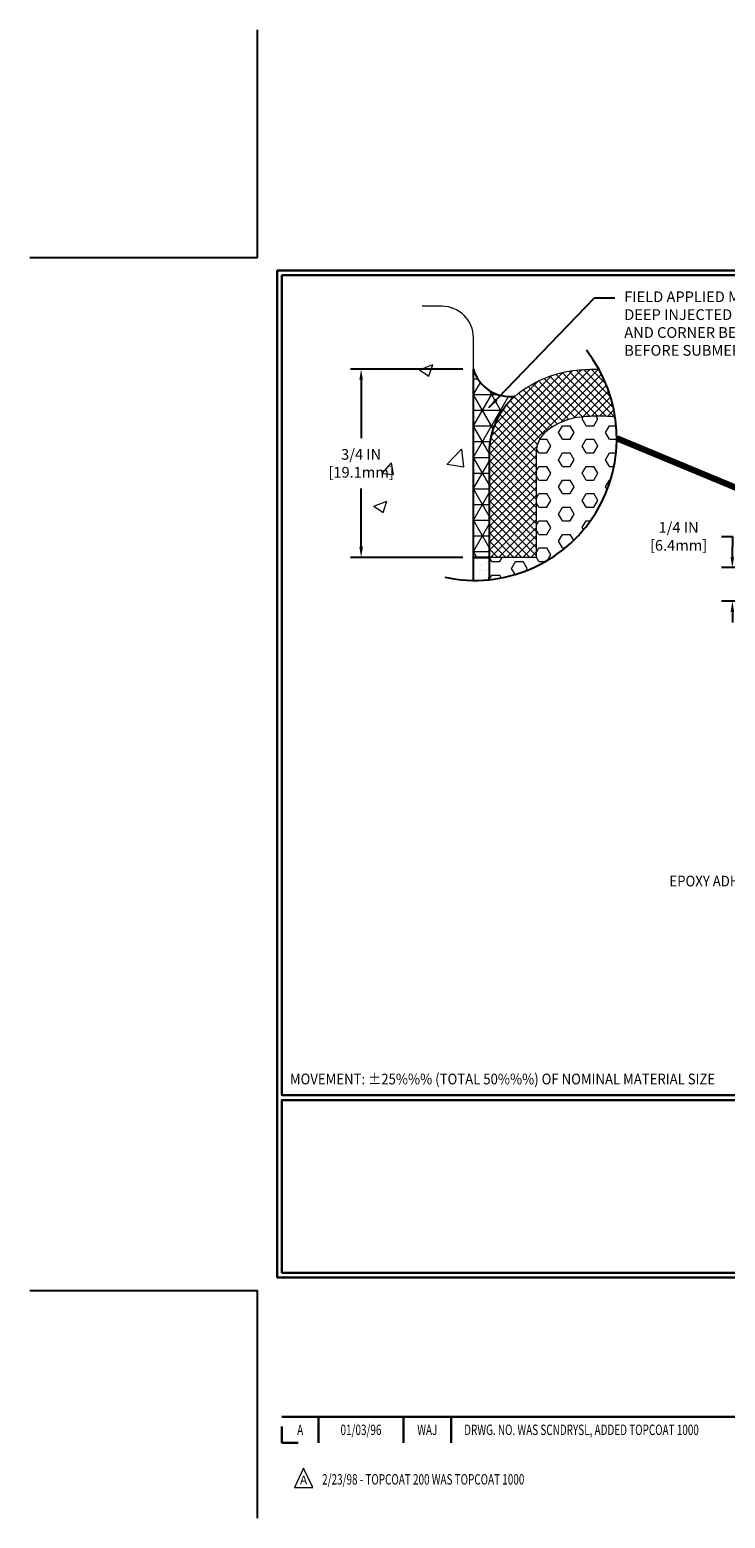
# Model space of a CAD drawing. Extents: x -780 to 2303, y 568 to 5602.
import ezdxf
from ezdxf.enums import TextEntityAlignment as Align

# ---------------------------------------------------------------- set-up
doc = ezdxf.new("R2010")
doc.units = 0
doc.header["$LTSCALE"] = 3
doc.header["$MEASUREMENT"] = 0
doc.linetypes.add('PHANTOMX2', pattern=[5, 2.5, -0.5, 0.5, -0.5, 0.5, -0.5])
doc.layers.get('DEFPOINTS').update_dxf_attribs({"linetype": 'CONTINUOUS'})
for name, color, linetype, lineweight in [('CONCRETE - H', 130, 'CONTINUOUS', 9), ('CONCRETE - L', 132, 'PHANTOMX2', 20), ('CORNER BEAD - H', 50, 'CONTINUOUS', 15), ('CORNER BEAD - L', 52, 'CONTINUOUS', 25), ('DIMS', 2, 'CONTINUOUS', 25), ('EPOXY ADHESIVE - H', 50, 'CONTINUOUS', 15), ('EPOXY ADHESIVE - L', 52, 'CONTINUOUS', 25), ('FOAM INSERT - H', 150, 'CONTINUOUS', 9), ('SILICONE BELLOWS - H', 20, 'CONTINUOUS', 15), ('SILICONE BELLOWS - L', 22, 'CONTINUOUS', 20), ('TBLOCK-T3', 241, 'CONTINUOUS', 20), ('TBLOCK-T5', 111, 'CONTINUOUS', 30), ('TEXT - 4', 241, 'CONTINUOUS', 25)]:
    doc.layers.add(name, color=color, linetype=linetype, lineweight=lineweight)
doc.styles.add('ROMANC', font='ROMANC.shx', dxfattribs={"width": 0.7, "height": 3.2})
doc.styles.add('ROMANS', font='romans', dxfattribs={"width": 0.9})
doc.dimstyles.new('Copy of STANDARD', dxfattribs={"dimtxt": 2, "dimasz": 2, "dimexe": 1, "dimexo": 1, "dimgap": 1, "dimtad": 0, "dimzin": 0, "dimdsep": 46, "dimtxsty": 'Standard', "dimcen": 0.09, "dimclrd": 256, "dimclre": 256, "dimclrt": 256, "dimadec": 1, "dimazin": 0, "dimtfac": 1, "dimtofl": 0, "dimtmove": 0, "dimatfit": 3, "dimfxl": 1, "dimtolj": 1, "dimtzin": 0, "dimlwd": -1, "dimlwe": -1, "dimarcsym": 0})
doc.dimstyles.get("Standard").update_dxf_attribs({"dimtxt": 4, "dimasz": 4, "dimexe": 2, "dimexo": 2, "dimgap": 1, "dimtad": 0, "dimzin": 0, "dimdsep": 46, "dimtxsty": 'Standard', "dimcen": 0.09, "dimclrd": 256, "dimclre": 256, "dimclrt": 256, "dimadec": 0, "dimazin": 0, "dimtfac": 1, "dimtofl": 0, "dimtmove": 0, "dimatfit": 3, "dimfxl": 1, "dimtolj": 1, "dimtzin": 0, "dimlwd": -1, "dimlwe": -1, "dimarcsym": 0})

# ---------------------------------------------------------------- blocks, each defined once
blk = doc.blocks.new('*D3')
at = {"layer": 'DEFPOINTS', "color": 0, "transparency": 16777216}
for p in [(-773.9707862873274, 5598.111736226282), (-774.3422281106637, 5597.86173622628), (-772.9856062591232, 5597.86173622628)]:
    blk.add_point(p, dxfattribs=at)
at = {"layer": 'DIMS', "transparency": 16777216}
for p, q in [((-774.4222281106637, 5598.345182614743), (-774.3422281106637, 5598.345182614743)), ((-774.3422281106637, 5598.345182614743), (-774.3422281106637, 5598.271736226282)), ((-774.3422281106637, 5598.191736226282), (-774.3422281106637, 5598.271736226282)), ((-774.0507862873275, 5598.111736226282), (-774.4222281106637, 5598.111736226282)), ((-773.0656062591232, 5597.86173622628), (-774.4222281106637, 5597.86173622628)), ((-774.3422281106637, 5597.78173622628), (-774.3422281106637, 5597.70173622628))]:
    blk.add_line(p, q, dxfattribs=at)
for points in [[(-774.355561443997, 5598.191736226282), (-774.3288947773303, 5598.191736226282), (-774.3422281106637, 5598.111736226282)], [(-774.355561443997, 5597.78173622628), (-774.3288947773303, 5597.78173622628), (-774.3422281106637, 5597.86173622628)]]:
    blk.add_solid(points, dxfattribs=at)
at = {"layer": 'DIMS', "transparency": 16777216, "insert": (-774.7555614439979, 5598.345182614743), "char_height": 0.08, "attachment_point": 5, "rotation": 0.0009999999999999998}
blk.add_mtext('\\A1; 1/4 IN\\P [6.4mm]', dxfattribs=at)
blk = doc.blocks.new('*D7')
at = {"layer": 'DEFPOINTS', "color": 0, "transparency": 16777216}
for p in [(-777.1122061269726, 5599.593748969717), (-776.2740769706933, 5599.593748969717), (-776.274076970693, 5598.188678187398)]:
    blk.add_point(p, dxfattribs=at)
at = {"layer": 'DIMS', "transparency": 16777216}
for p, q in [((-776.3540769706933, 5599.593748969717), (-777.1922061269727, 5599.593748969717)), ((-777.1122061269726, 5599.513748969717), (-777.1122061269726, 5599.076995937041)), ((-777.1122061269726, 5598.268678187398), (-777.1122061269726, 5598.703662603652)), ((-776.3540769706931, 5598.188678187398), (-777.1922061269727, 5598.188678187398))]:
    blk.add_line(p, q, dxfattribs=at)
for points in [[(-777.125539460306, 5599.513748969717), (-777.0988727936393, 5599.513748969717), (-777.1122061269726, 5599.593748969717)], [(-777.125539460306, 5598.268678187398), (-777.0988727936393, 5598.268678187398), (-777.1122061269726, 5598.188678187398)]]:
    blk.add_solid(points, dxfattribs=at)
at = {"layer": 'DIMS', "transparency": 16777216, "insert": (-777.1122061269735, 5598.890329270346), "char_height": 0.08, "attachment_point": 5, "rotation": 0.0009999999999999998}
blk.add_mtext('\\A1;3/4 IN\\P[19.1mm]', dxfattribs=at)

msp = doc.modelspace()

# ---------------------------------------------------------------- hatches: boundary and pattern name
at = {"layer": 'CONCRETE - H'}
h = msp.add_hatch(dxfattribs=at)
h.set_pattern_fill('AR-CONC', color=256, scale=0.1405070782320851)
h.set_pattern_definition([(49.99999999999999, (0, 0), (1.007801325894437, -0.08817119139229858), [0.1053803086740639, -1.159183395414702]), (355, (0, 0), (-0.1949554448676794, 1.056883189753466), [0.08430424693925108, -0.9273467163317618]), (100.45144446, (0.08398344258330237, -0.00734759846510485), (0.8128458778503967, 0.9687119874735728), [0.08955948143872125, -0.9851542958259338]), (46.18420000000002, (0, 0.2810141564641703), (1.499549611411853, -0.2325663053531127), [0.1580704630110958, -1.738775093122053]), (96.63563549, (0.1249624218742201, 0.2616335838068886), (1.313266191214017, 1.368705584463591), [0.1343392980319042, -1.477732275540804]), (351.1841639899999, (0, 0.2810141564641703), (1.313266190343639, 1.368705583754648), [0.1264563704088766, -1.391020075902714]), (21, (0.1405070782320851, 0.2107606173481277), (0.8386966586929201, -0.565708039684301), [0.1053803086740639, -1.159183395414702]), (326.0000000000001, (0.1405070782320851, 0.2107606173481277), (0.3418752637737145, 1.018887141093982), [0.08430424693925108, -0.9273467163317618]), (71.45144474, (0.2103984659742676, 0.1636182810198518), (1.180571912195466, 0.4531790991964696), [0.08955947862857971, -0.985154295825934]), (37.50000000000001, (0, 0), (0.01708545742357396, 0.467739427632564), [0, -0.9161061500731951, 0, -0.9413974241549704, 0, -0.9308593932875641]), (7.499999999999999, (0, 0), (0.3696313207786243, 0.5541763725710541), [0, -0.5367370388465652, 0, -0.8950300883383824, 0, -0.354780372536015]), (327.5, (-0.3133307844575499, 0), (0.7500583080131895, -0.03169119127297142), [0, -0.3512676955802129, 0, -1.095955210210264, 0, -1.454248259702081]), (317.5, (-0.453837862689635, 0), (0.8194178471966072, 0.1406545858398847), [0, -0.4566480042542767, 0, -0.727826665242201, 0, -1.032727025005826])])
edge = h.paths.add_edge_path()
edge.add_arc((-776.2646305935885, 5599.077088585607), 1.060595207327147, 111.7607344752088, 269.4896783501869)
edge.add_line((-776.2740769706928, 5598.016535447021), (-776.274076970693, 5599.827927433439))
edge.add_arc((-776.5082554344132, 5599.82792743344), 0.2341784637201419, 0, 90)
edge.add_line((-776.5082554344132, 5600.062105897159), (-776.6578265876507, 5600.062105897159))
h.paths.add_polyline_path([(-777.3588705828521, 5598.763658298552), (-776.865537249594, 5598.763666908843), (-776.8655416710949, 5599.017000242138), (-777.358875004353, 5599.016991631847)], flags=9)
at = {"layer": 'CORNER BEAD - H'}
h = msp.add_hatch(dxfattribs=at)
h.set_pattern_fill('NET3', color=256, scale=0.9367138548805676, style=0)
h.set_pattern_definition([(0, (669.8566910409623, -4887.342587520828), (0, 0.1170892318600709), []), (59.99999999999999, (669.8566910409623, -4887.342587520828), (-0.1014022493004277, 0.05854461593003549), []), (120, (669.8566910409623, -4887.342587520828), (-0.1014022493004277, -0.05854461593003545), [])])
edge = h.paths.add_edge_path()
edge.add_line((-776.1569877388398, 5598.96748850328), (-776.1569877388403, 5598.188678187397))
edge.add_line((-776.1569877388403, 5598.188678187398), (-776.274076970693, 5598.188678187398))
edge.add_line((-776.274076970693, 5598.188678187398), (-776.274076970693, 5599.593748969717))
edge.add_arc((-776.0020750197874, 5599.671601240412), 0.2829240840733028, 195.9721559390884, 277.6979777964481)
edge.add_arc((-775.5949594023776, 5598.967488503282), 0.5620283364619266, 131.066739292121, 179.9999994460685)
at = {"layer": 'EPOXY ADHESIVE - H'}
h = msp.add_hatch(dxfattribs=at)
h.set_pattern_fill('AR-SAND', color=256, scale=0.03746855419522271, style=0)
h.set_pattern_definition([(37.50000000000001, (669.754955903654, -4887.647606249999), (-0.002360270052268925, 0.07219530081391282), [0, -0.05695220237673851, 0, -0.0636965421318786, 0, -0.0608864005672369]), (7.499999999999999, (669.754955903654, -4887.647606249999), (0.06631097439476652, 0.105741732791895), [0, -0.03072421444008261, 0, -0.05133191924745511, 0, -0.01967099095249192]), (327.5, (669.7088695819939, -4887.647606249999), (0.1166823931186476, 0.000212036554143421), [0, -0.01873427709761135, 0, -0.06744339755140087, 0, -0.08805110235877335]), (317.5, (669.7088695819939, -4887.647606249999), (0.1126352176011178, 0.03288523447056162), [0, -0.009367138548805677, 0, -0.04421289395036279, 0, -0.05058254816355066])])
edge = h.paths.add_edge_path()
edge.add_arc((-776.2646305935847, 5599.077088585607), 1.060595207327147, 269.4896783499684, 275.6742035930955)
edge.add_line((-776.1597677067901, 5598.021690097463), (-776.1575133312218, 5598.062322898691))
edge.add_line((-776.1575133312218, 5598.062322898691), (-776.1569877388404, 5598.188678187398))
edge.add_line((-776.1569877388403, 5598.188678187398), (-776.274076970693, 5598.188678187398))
edge.add_line((-776.274076970693, 5598.188678187398), (-776.274076970693, 5598.016535447021))
at = {"layer": 'FOAM INSERT - H'}
h = msp.add_hatch(dxfattribs=at)
h.set_pattern_fill('HEX', color=256, scale=0.4683569274402838, style=0)
h.set_pattern_definition([(0, (669.8566910409623, -4887.342587520828), (0, 0.1014022493004277), [0.05854461593003547, -0.1170892318600709]), (120, (669.8566910409623, -4887.342587520828), (-0.08781692389505322, -0.05070112465021383), [0.05854461593003542, -0.1170892318600708]), (59.99999999999999, (669.9152356568924, -4887.342587520828), (-0.0878169238950532, 0.05070112465021386), [0.05854461593003547, -0.1170892318600709])])
edge = h.paths.add_edge_path()
edge.add_arc((-776.2646305935885, 5599.077088585607), 1.060595207327147, 275.6742035932901, 368.6682884195873)
edge.add_arc((-775.3373631158157, 5597.901620715758), 1.340804355549138, 84.81319550815277, 95.6146681310233)
edge.add_arc((-775.4201400831506, 5598.743625812171), 0.4947401684427384, 95.61466714041673, 127.9870643569533)
edge.add_arc((-775.5949594256975, 5598.967488508884), 0.2107044145170115, 127.9870615389964, 179.9974180464575)
edge.add_line((-775.8056638400009, 5598.967498003982), (-775.8056989370408, 5598.188678187399))
edge.add_line((-775.8056989370408, 5598.1886781874), (-776.1569877388404, 5598.1886781874))
edge.add_line((-776.1569877388403, 5598.1886781874), (-776.1575133312217, 5598.062322898695))
edge.add_line((-776.1575133312218, 5598.062322898695), (-776.1597677067904, 5598.021690097463))
at = {"layer": 'SILICONE BELLOWS - H'}
h = msp.add_hatch(dxfattribs=at)
h.set_pattern_fill('ANSI37', color=256, scale=0.3395227449161933, style=0)
h.set_pattern_definition([(44.99999999999999, (669.754955903654, -4887.647606249999), (-0.03000985441216384, 0.03000985441216384), []), (135, (669.754955903654, -4887.647606249999), (-0.03000985441216384, -0.03000985441216384), [])])
edge = h.paths.add_edge_path()
edge.add_arc((-775.5949594023722, 5598.96748850328), 0.5620283364679953, 127.9870583970985, 180)
edge.add_line((-776.15698773884, 5598.96748850328), (-776.1569877388405, 5598.188678187401))
edge.add_line((-776.1569877388405, 5598.1886781874), (-775.8056989370406, 5598.188678187396))
edge.add_line((-775.8056989370406, 5598.188678187396), (-775.8056638404288, 5598.967488509677))
edge.add_arc((-775.5949594259117, 5598.967488508717), 0.2107044145170613, 127.9870665023821, 179.9999997386845, ccw=False)
edge.add_arc((-775.4201400831502, 5598.743625812171), 0.494740168442738, 95.61466870945361, 127.9870665024242, ccw=False)
edge.add_arc((-775.3373631158216, 5597.901620715715), 1.34080435559174, 89.99999999984527, 95.61466870952859, ccw=False)
edge.add_arc((-775.3373631152009, 5597.901620715757), 1.340804355549138, 84.81319552828069, 90.00000002637557, ccw=False)
edge.add_arc((-776.2646305946449, 5599.077088592538), 1.060595207327147, 8.66828800887949, 29.15288100198732)
edge.add_arc((-775.3373631030016, 5597.901620715751), 1.692128253976252, 90.03471736659085, 95.61686852880321)
edge.add_arc((-775.4201400687547, 5598.743625753163), 0.8460641269884305, 95.61906806301072, 127.9870583972299)

# ---------------------------------------------------------------- linework, layer by layer
at = {"layer": 'CONCRETE - L'}
for p, q in [((-776.5082554344132, 5600.062105897159), (-776.657826587652, 5600.062105897159)), ((-776.274076970693, 5598.016535447021), (-776.274076970693, 5599.82792743344))]:
    msp.add_line(p, q, dxfattribs=at)
msp.add_arc((-776.5082554344132, 5599.82792743344), 0.2341784637201419, 0, 90, dxfattribs=at)
at = {"layer": 'CORNER BEAD - L'}
msp.add_lwpolyline([(-776.1569877388398, 5598.96748850328), (-776.1569877388403, 5598.188678187398), (-776.274076970693, 5598.188678187398), (-776.274076970693, 5599.593748969717, 0.372521726263858), (-775.9641769965391, 5599.391226888549, 0.2168163672993474), (-776.15698773884, 5598.967488508717)], format="xyb", dxfattribs=at)
msp.add_lwpolyline([(-776.2740769706928, 5598.27932791529), (-776.2740769706928, 5598.27932791529)], close=True, dxfattribs=at)
at = {"layer": 'DEFPOINTS'}
for p, q in [((-777.8854435713714, 5600.426794648901), (-777.8854435713714, 5602.126174054642)), ((-779.5848229771112, 5600.426794648901), (-777.8854435713714, 5600.426794648901)), ((-779.5848229771112, 5592.716467516573), (-777.8854435713714, 5592.716467516573)), ((-777.8854435713714, 5591.017088110832), (-777.8854435713714, 5592.716467516573))]:
    msp.add_line(p, q, dxfattribs=at)
at = {"layer": 'DIMS'}
msp.add_arc((-776.2646305935885, 5599.077088585607), 1.060595207327147, 257.9200508270061, 38.25639451926187, dxfattribs=at)
at = {"layer": 'EPOXY ADHESIVE - L'}
for points in [[(-776.274076970693, 5598.188678187398), (-776.1569877388403, 5598.188678187398), (-776.1569877388403, 5598.188678187398), (-776.1569877388403, 5598.188678187398), (-776.1569877388403, 5598.188678187398), (-776.1569877388403, 5598.188678187398), (-776.1569877388403, 5598.188678187398), (-776.1575133312218, 5598.062322898691), (-776.1597677067901, 5598.021690097463)], [(-776.274076970693, 5598.016535447021), (-776.274076970693, 5598.188678187398)]]:
    msp.add_lwpolyline(points, dxfattribs=at)
at = {"layer": 'SILICONE BELLOWS - L'}
msp.add_lwpolyline([(-775.2161500838287, 5599.236934806426, 0.02263556875891112), (-775.337363115818, 5599.242425071307, 0.02450351370717012), (-775.4685443058712, 5599.235992408818, 0.1421981984008661), (-775.724644518744, 5599.133555142915, 0.2309276559691359), (-775.8056638404288, 5598.967488508717), (-775.8056989370408, 5598.188678187398), (-776.1569877388403, 5598.188678187398), (-776.15698773884, 5598.967488508717, -0.2309276462972106), (-775.9408785881741, 5599.410450993664, -0.1421981811179289), (-775.5029170216918, 5599.585630790581, -0.02435194212074836), (-775.338388418198, 5599.593748659092, -0.02435194212074836)], format="xyb", dxfattribs=at)
at = {"layer": 'TBLOCK-T3'}
for p, q in [((-777.54123687211, 5591.390537973258), (-777.6093571124957, 5591.246855254771)), ((-777.4731166317243, 5591.246855254771), (-777.54123687211, 5591.390537973258)), ((-777.6093571124957, 5591.246855254771), (-777.4731166317243, 5591.246855254771))]:
    msp.add_line(p, q, dxfattribs=at)
at = {"layer": 'TBLOCK-T5'}
for p, q in [((-777.7397824794509, 5592.813574911187), (-777.7397824794509, 5600.329687254288)), ((-777.7397824794509, 5600.329687254288), (-767.7474315737009, 5600.329687254288)), ((-777.7397824794509, 5592.813574911187), (-767.7474315737009, 5592.813574911187)), ((-777.7035190600643, 5591.774056291655), (-772.7972465543039, 5591.774056291655)), ((-777.430576475867, 5591.774056291655), (-777.430576475867, 5591.579841502428)), ((-776.7962551876172, 5591.774056291655), (-776.7962551876172, 5591.579841502428)), ((-776.4407564272233, 5591.774056291655), (-776.4407564272233, 5591.579841502428)), ((-777.7035190600643, 5591.70095665599), (-777.7035190600643, 5591.579841502428)), ((-777.7035190600643, 5591.579841502428), (-777.5824039065025, 5591.579841502428))]:
    msp.add_line(p, q, dxfattribs=at)
for points in [[(-767.783694993087, 5594.174531445498), (-767.783694993087, 5600.293423834903), (-777.7035190600644, 5600.293423834903), (-777.7035190600644, 5594.174531445498)], [(-772.797246554304, 5592.849838330573), (-772.797246554304, 5594.138268026112), (-777.7035190600644, 5594.138268026112), (-777.7035190600644, 5592.849838330573)]]:
    msp.add_lwpolyline(points, close=True, dxfattribs=at)

# ---------------------------------------------------------------- texts
at = {"layer": 'TBLOCK-T3', "style": 'ROMANC', "width": 0.7}
for s, p in [('A', (-777.5670477679661, 5591.676948897041)), ('01/03/96', (-777.1134158317423, 5591.676948897041)), ('WAJ', (-776.6185058074202, 5591.676948897041))]:
    msp.add_text(s, height=0.07768591569096248, dxfattribs=at).set_placement(p, align=Align.MIDDLE_CENTER)
msp.add_text('DRWG. NO. WAS SCNDRYSL, ADDED TOPCOAT 1000', height=0.07768591569096248, dxfattribs=at).set_placement((-776.3433953324206, 5591.676948897041), align=Align.MIDDLE_LEFT)
at = {"layer": 'TBLOCK-T3', "style": 'ROMANC'}
msp.add_text('A', height=0.06473826307580205, dxfattribs=at).set_placement((-777.54123687211, 5591.302535233656), align=Align.MIDDLE_CENTER)
at = {"layer": 'TBLOCK-T3', "style": 'ROMANC', "width": 0.7}
msp.add_text('2/23/98 - TOPCOAT 200 WAS TOPCOAT 1000', height=0.07768591569096248, dxfattribs=at).set_placement((-777.4031812444035, 5591.268585304417))
at = {"layer": 'TEXT - 4', "style": 'ROMANS', "width": 0.9}
for s, p in [('EPOXY ADHESIVE', (-774.8116576654128, 5595.732695284656)), ('MOVEMENT: %%P25%%% (TOTAL 50%%%) OF NOMINAL MATERIAL SIZE', (-777.6440174898404, 5594.255180464574))]:
    msp.add_text(s, height=0.08, dxfattribs=at).set_placement(p)
at = {"layer": 'TEXT - 4', "insert": (-775.1487476508152, 5600.173421587803), "char_height": 0.08, "attachment_point": 1, "style": 'ROMANS'}
msp.add_mtext('FIELD APPLIED MIN. 3/4 IN [19.1mm]\\PDEEP INJECTED SEALANT BAND\\PAND CORNER BEAD (MINIMUM 7 DAY CURE REQUIRED \\PBEFORE SUBMERGING)', dxfattribs=at)

# ---------------------------------------------------------------- dimensions: what is measured, and where the dimension line sits
at = {"layer": 'DIMS'}
for base, p1, p2, text, override, picture, middle in [((-777.1122061269726, 5599.593748969717), (-776.274076970693, 5598.188678187398), (-776.2740769706933, 5599.593748969717), '3/4 IN\\P[19.1mm]', {"dimtxt": 0.08, "dimasz": 0.08, "dimexe": 0.08, "dimexo": 0.08, "dimgap": 0.08, "dimdec": 4, "dimlunit": 5, "dimpost": ' IN', "dimfrac": 2}, '*D7', (-777.1122061269735, 5598.890329270346)), ((-774.3422281106637, 5597.86173622628), (-773.9707862873274, 5598.111736226282), (-772.9856062591232, 5597.86173622628), ' <>\\P[]', {"dimtxt": 0.08, "dimasz": 0.08, "dimexe": 0.08, "dimexo": 0.08, "dimgap": 0.08, "dimdec": 4, "dimlunit": 5, "dimpost": ' IN', "dimtmove": 1, "dimfrac": 2}, '*D3', (-774.5851648574205, 5598.345182614743))]:
    dim = msp.add_linear_dim(base=base, p1=p1, p2=p2, angle=90, text=text, dimstyle='Copy of STANDARD', override=override, dxfattribs=at)
    dim.commit()
    dim.dimension.update_dxf_attribs({"geometry": picture, "text_midpoint": middle, "dimtype": 160, "text_rotation": 0.001})

# ---------------------------------------------------------------- leaders
msp.add_leader([(-775.2040353862614, 5599.077088585607), (-772.9805639630925, 5598.152078266372)], dimstyle='Standard', override={"dimtxt": 4, "dimasz": 0.08, "dimexe": 2, "dimexo": 2, "dimtih": 0, "dimtoh": 0, "dimdec": 2, "dimtxsty": 'ROMANS', "dimdle": 0.05, "dimclrd": 256, "dimclre": 256, "dimclrt": 256, "dimtfac": 0.45, "dimtdec": 2, "dimlwd": 65535, "dimlwe": 65535}, dxfattribs=at)
at = {"layer": 'TEXT - 4'}
msp.add_leader([(-776.1583448086286, 5599.30725250828), (-775.3720525598894, 5600.12459566527), (-775.2193836728918, 5600.12459566527)], dimstyle='Standard', override={"dimasz": 0.08}, dxfattribs=at)

doc.saveas('drawing.dxf')
